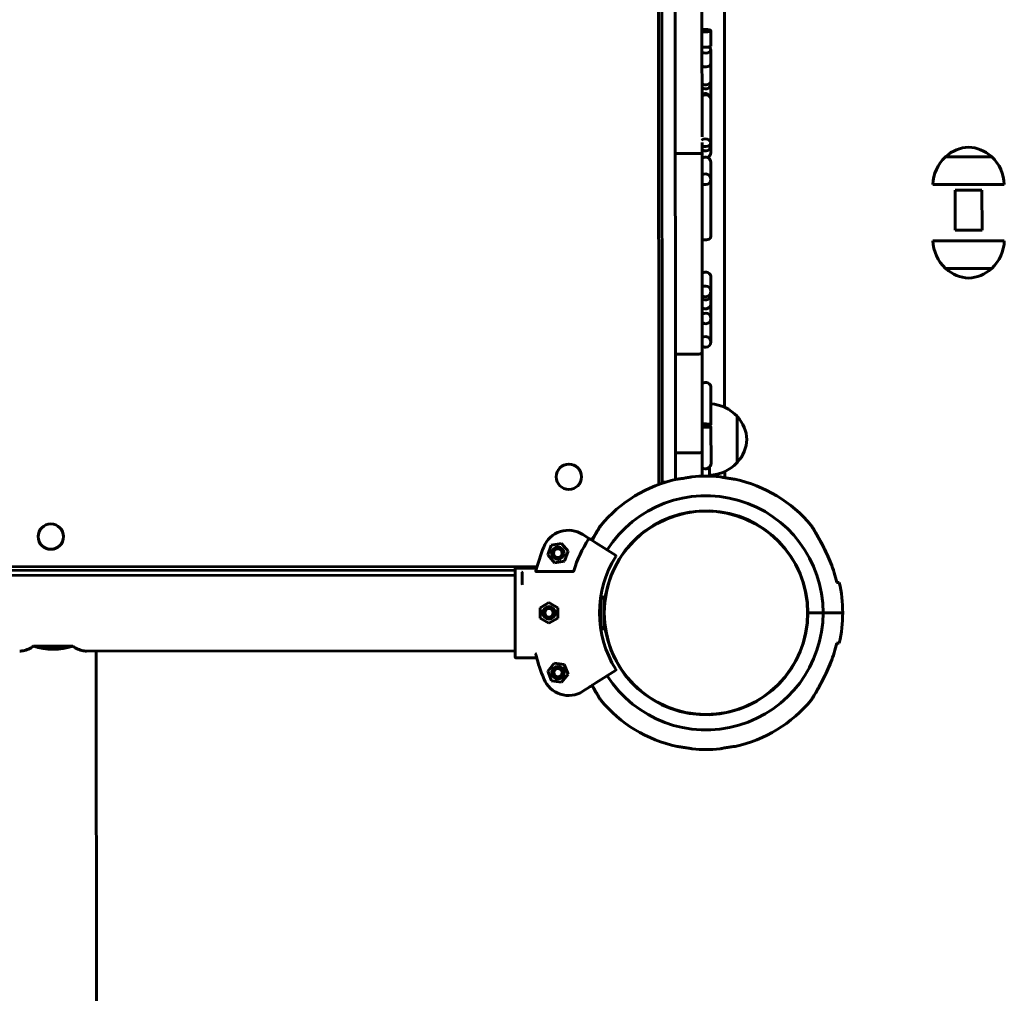
# Model space of a CAD drawing. Units: millimetres. Extents: x 11991 to 22064, y 9094 to 21905.
# Drawn here: x 19333 to 19884, y 12491 to 13037 of the extents above; entities that cross this region are included whole.
import ezdxf

# ---------------------------------------------------------------- set-up
doc = ezdxf.new("R2010")
doc.units = ezdxf.units.MM
doc.header["$LTSCALE"] = 100
doc.layers.add('Widoczne (ISO)', color=7, linetype='Continuous', lineweight=60)

msp = doc.modelspace()

# ---------------------------------------------------------------- linework, layer by layer
at = {"layer": 'Widoczne (ISO)'}
for p, q in [((19690.71, 12776.59), (19690.31, 13364.71)), ((19692.31, 13363.86), (19692.71, 12777.86)), ((19727.34, 13321.51), (19727.68, 12819.84)), ((19700.04, 12962.07), (19699.99, 13042.86)), ((19715.04, 12971.43), (19714.99, 13042.54)), ((19719.88, 13022.39), (19719.88, 13030.96)), ((19719.89, 13012.59), (19719.88, 13020.34)), ((19719.89, 13002.55), (19719.89, 13012.59)), ((19719.89, 13002.36), (19719.9, 13001.14)), ((19719.9, 12996.01), (19719.9, 13001.14)), ((19719.9, 12996.01), (19719.9, 12992.83)), ((19719.9, 12992.83), (19719.92, 12968.17)), ((19715.04, 12962.3), (19715.04, 12968.26)), ((19719.92, 12966.57), (19719.92, 12968.17)), ((19719.92, 12962.6), (19719.92, 12966.57)), ((19712.04, 12962.08), (19700.04, 12962.07)), ((19700.09, 12892.03), (19700.04, 12962.07)), ((19715.09, 12892.54), (19715.04, 12962.3)), ((19877.42, 12960.26), (19851.42, 12960.24)), ((19719.93, 12947.69), (19719.93, 12957.2)), ((19719.93, 12947.69), (19719.95, 12915.53)), ((19884.43, 12944.76), (19844.43, 12944.73)), ((19856.93, 12941.62), (19871.93, 12941.63)), ((19856.95, 12919.12), (19856.93, 12941.62)), ((19871.95, 12919.13), (19871.93, 12941.63)), ((19856.95, 12919.12), (19871.95, 12919.13)), ((19844.45, 12913.23), (19884.45, 12913.26)), ((19851.46, 12897.74), (19877.46, 12897.76)), ((19700.1, 12879.2), (19700.09, 12892.03)), ((19715.1, 12876.5), (19715.09, 12892.54)), ((19719.98, 12884.86), (19719.97, 12892.67)), ((19719.98, 12884.86), (19719.98, 12883)), ((19719.98, 12883), (19719.98, 12878.04)), ((19700.1, 12876.43), (19700.1, 12879.2)), ((19715.1, 12873.73), (19715.1, 12876.5)), ((19719.98, 12878.04), (19719.98, 12877)), ((19719.98, 12877), (19719.99, 12869.65)), ((19700.1, 12876.43), (19700.1, 12872.63)), ((19700.11, 12867.1), (19700.1, 12872.63)), ((19715.1, 12873.73), (19715.1, 12872.21)), ((19715.11, 12866.69), (19715.1, 12872.21)), ((19700.11, 12867.1), (19700.11, 12864.24)), ((19715.11, 12866.69), (19715.11, 12865.54)), ((19715.12, 12850.44), (19715.11, 12865.54)), ((19719.99, 12856.48), (19719.99, 12869.65)), ((19700.12, 12849.64), (19700.11, 12864.24)), ((19712.12, 12849.65), (19700.12, 12849.64)), ((19700.16, 12794.34), (19700.12, 12849.64)), ((19715.16, 12794.78), (19715.12, 12850.44)), ((19720.03, 12810.4), (19720.01, 12830.83)), ((19719.15, 12810.32), (19719.15, 12808.87)), ((19734.66, 12788.83), (19734.64, 12814.83)), ((19720.04, 12788.42), (19720.03, 12808.79)), ((19712.16, 12794.34), (19700.16, 12794.34)), ((19700.17, 12779.4), (19700.16, 12794.34)), ((19715.17, 12781.29), (19715.16, 12794.78)), ((19719.17, 12781.29), (19719.16, 12786.3)), ((19727.71, 12783.81), (19727.71, 12780.41)), ((19692.71, 12777.86), (19694.45, 12777.86)), ((19721.45, 12761.51), (19721.15, 12761.68)), ((19723.92, 12761.27), (19725.09, 12761.27)), ((19652, 12746.16), (19648.21, 12748.56)), ((19628.51, 12737.09), (19630.47, 12742.52)), ((19630.47, 12742.52), (19636.15, 12743.54)), ((19636.15, 12743.54), (19639.88, 12739.13)), ((19639.88, 12739.13), (19637.92, 12733.7)), ((19666.47, 12736.95), (19655.51, 12743.92)), ((19632.24, 12732.68), (19628.51, 12737.09)), ((19637.92, 12733.7), (19632.24, 12732.68)), ((19079.86, 12730.19), (19622.55, 12730.56)), ((19610.2, 12728.55), (19092.2, 12728.2)), ((19610.2, 12729.29), (19610.2, 12729.27)), ((19610.21, 12720.58), (19610.2, 12729.27)), ((19610.7, 12729.79), (19622.34, 12729.8)), ((19622.34, 12729.78), (19610.7, 12729.77)), ((19622.33, 12727.73), (19642.6, 12727.75)), ((19610.2, 12725.79), (19092.2, 12725.44)), ((19614.21, 12720.85), (19614.2, 12727.15)), ((19610.21, 12720.58), (19610.21, 12716.48)), ((19610.21, 12716.48), (19610.23, 12692.71)), ((19614.42, 12720.36), (19614.21, 12720.83)), ((19658.26, 12711.69), (19658.27, 12697.57)), ((19660.21, 12713.64), (19660.22, 12695.62)), ((19624.22, 12707.49), (19629.21, 12710.38)), ((19624.22, 12701.72), (19624.22, 12707.49)), ((19629.21, 12710.38), (19634.22, 12707.5)), ((19634.22, 12707.5), (19634.22, 12701.72)), ((19660.3, 12707.63), (19660.22, 12707.63)), ((19629.22, 12698.83), (19624.22, 12701.72)), ((19634.22, 12701.72), (19629.22, 12698.83)), ((19657.57, 12704.63), (19658.27, 12704.63)), ((19658.27, 12704.63), (19657.57, 12704.63)), ((19660.3, 12701.63), (19660.22, 12701.63)), ((19774.37, 12704.71), (19782.87, 12704.71)), ((19782.87, 12704.71), (19774.37, 12704.71)), ((19782.87, 12704.71), (19786.71, 12704.72)), ((19786.71, 12704.72), (19782.87, 12704.71)), ((19788.46, 12704.72), (19786.71, 12704.72)), ((19786.71, 12704.72), (19788.46, 12704.72)), ((19793.87, 12704.72), (19788.46, 12704.72)), ((19788.46, 12704.72), (19793.87, 12704.72)), ((19610.23, 12692.71), (19610.23, 12688.61)), ((19362.24, 12685.97), (19340.22, 12685.95)), ((19610.23, 12683.39), (19369.94, 12683.23)), ((19610.24, 12679.91), (19610.23, 12688.61)), ((19375.59, 12376.52), (19375.38, 12683.23)), ((19610.24, 12679.9), (19610.24, 12679.91)), ((19610.74, 12679.42), (19610.72, 12679.42)), ((19610.74, 12679.42), (19622.37, 12679.42)), ((19628.5, 12671.97), (19632.1, 12676.47)), ((19632.1, 12676.47), (19637.81, 12675.6)), ((19637.81, 12675.6), (19639.91, 12670.23)), ((19655.56, 12665.33), (19666.51, 12672.32)), ((19630.6, 12666.59), (19628.5, 12671.97)), ((19639.91, 12670.23), (19636.31, 12665.72)), ((19636.31, 12665.72), (19630.6, 12666.59)), ((19648.27, 12660.68), (19652.05, 12663.09))]:
    msp.add_line(p, q, dxfattribs=at)
for centre, radius in [((19640.39, 12780.89), 7.1), ((19717.22, 12704.67), 57), ((19349.98, 12747.37), 7.1), ((19634.2, 12738.11), 3.5), ((19634.2, 12738.11), 3), ((19634.2, 12738.11), 2.39), ((19629.22, 12704.61), 3.5), ((19629.22, 12704.61), 3), ((19629.22, 12704.61), 2.39), ((19634.24, 12671.11), 3.5), ((19634.24, 12671.11), 3), ((19634.24, 12671.11), 2.39)]:
    msp.add_circle(centre, radius, dxfattribs=at)
for centre, radius, start, end in [((19865.64, 12944.78), 21, 93.3327, 131.3637), ((19863.22, 12944.78), 21, 48.7146, 86.7456), ((19716.93, 12957.19), 3, 0.0391, 128.8281), ((19866.42, 12944.15), 22, 132.9958, 178.4734), ((19852.42, 12959.79), 1, 131.3637, 153.5712), ((19876.42, 12959.81), 1, 26.5071, 48.7146), ((19862.44, 12944.15), 22, 1.6049, 47.0825), ((19716.93, 12947.69), 3, 231.2502, 128.8281), ((19866.44, 12913.85), 22, 181.6049, 227.0825), ((19862.46, 12913.85), 22, 312.9958, 358.4734), ((19852.46, 12898.19), 1, 206.5071, 228.7146), ((19865.66, 12913.21), 21, 228.7146, 266.7456), ((19863.24, 12913.21), 21, 273.3327, 311.3637), ((19876.46, 12898.2), 1, 311.3637, 333.5712), ((19716.99, 12856.48), 3, 231.2502, 128.8281), ((19717.01, 12830.83), 3, 0.0391, 128.8281), ((19718.55, 12799.83), 22, 42.9958, 86.1805), ((19734.2, 12813.83), 1, 41.3637, 63.5712), ((19719.19, 12800.61), 21, 3.3327, 41.3637), ((19719.19, 12803.03), 21, 318.7146, 356.7456), ((19717.04, 12788.42), 3, 231.2502, 0.0391), ((19718.55, 12803.81), 22, 271.6049, 317.0825), ((19734.21, 12789.83), 1, 296.5071, 318.7146), ((19717.22, 12704.67), 76.65, 102.2789, 140.3573), ((19717.22, 12704.67), 76.65, 84.2361, 95.8422), ((19717.22, 12704.67), 76.65, 39.721, 77.7994), ((19717.22, 12704.67), 65.65, 0.0391, 147.5391), ((19717.22, 12704.67), 57.15, 0.0391, 175.887), ((19640.16, 12735.91), 15, 57.5391, 157.932), ((19660.51, 12751.66), 3, 140.3573, 148.2416), ((19773.87, 12751.73), 3, 31.8367, 39.721), ((19717.22, 12704.67), 77.76, 147.9099, 162.4437), ((19716.01, 12704.87), 75, 143.6438, 147.1771), ((19717.22, 12704.67), 98.15, 157.932, 166.282), ((19717.22, 12704.67), 59.65, 148.0154, 212.0629), ((19666.2, 12736.53), 0.5, 328.0154, 57.5391), ((19610.7, 12729.27), 0.5, 90.0391, 180.0391), ((19717.22, 12704.67), 75.26, 13.0941, 21.6474), ((19717.22, 12704.67), 76.65, 0.0391, 12.8532), ((19660.21, 12711.69), 1.95, 90.0391, 180.0391), ((19717.22, 12704.67), 57.15, 184.1913, 0.0391), ((19717.22, 12704.67), 65.65, 212.5391, 0.0391), ((19717.22, 12704.67), 76.65, 347.2251, 0.0391), ((19660.22, 12697.57), 1.95, 180.0391, 270.0391), ((19717.22, 12704.67), 75.26, 338.4309, 346.9842), ((19610.74, 12679.92), 0.5, 180.0391, 270.0391), ((19717.22, 12704.67), 98.15, 194.1331, 202.1463), ((19666.24, 12672.74), 0.5, 302.5391, 32.0629), ((19640.2, 12673.32), 15, 202.1463, 302.5391), ((19660.57, 12657.6), 3, 211.8367, 219.721), ((19717.22, 12704.67), 76.65, 282.2789, 320.3573), ((19773.93, 12657.68), 3, 320.3573, 328.2416), ((19717.22, 12704.67), 76.65, 219.721, 257.7994), ((19717.22, 12704.67), 76.65, 264.2361, 275.8422)]:
    msp.add_arc(centre, radius, start, end, dxfattribs=at)
for centre, major_axis, ratio, start_param, end_param in [((19716.88, 13030.96), (3, 0), 0.236645, 4.035394, 8.530977), ((19716.88, 13022.39), (3, 0), 0.236645, 4.035394, 6.283185), ((19716.88, 13020.34), (3, 0), 0.647384, 4.035394, 7.168905), ((19716.89, 13012.59), (3, 0), 0.647384, 4.035394, 6.283185), ((19716.89, 13012.59), (3, 0), 0.647384, 4.035394, 6.283185), ((19716.89, 13002.55), (3, 0), 0.647384, 4.035394, 6.283185), ((19716.9, 13001.14), (3, 0), 0.929046, 4.035394, 6.585556), ((19716.89, 13002.35), (3, 0), 0.964572, 0, 0.040454), ((19716.89, 13002.35), (3, 0), 0.995897, 0, 0.039682), ((19716.9, 12992.83), (3, 0), 0.964572, 0, 2.247792), ((19716.9, 12992.83), (3, 0), 0.713153, 0, 2.247792), ((19716.92, 12968.17), (3, 0), 0.713153, 4.035394, 8.681442), ((19716.92, 12966.57), (3, 0), 0.995897, 4.035394, 6.283185), ((19716.92, 12966.57), (3, 0), 0.998911, 4.035394, 6.283185), ((19712.04, 12962.3), (-3, 0), 0.073886, 1.570796, 3.141593), ((19716.92, 12962.6), (-3, 0), 0.962842, 0.893801, 1.163885), ((19716.93, 12957.19), (3, 0), 0.974206, 0, 2.247792), ((19716.92, 12962.6), (3, 0), 0.962842, 5.1193, 6.283185), ((19716.95, 12915.53), (3, 0), 0.625423, 4.035394, 6.283185), ((19716.97, 12892.67), (3, 0), 0.995617, 0, 2.247792), ((19716.98, 12884.86), (2.34, -1.88), 0.999937, 4.712389, 9.207972), ((19716.98, 12883), (2.34, -1.88), 0.999937, 4.712389, 6.960181), ((19716.98, 12878.03), (3, 0), 0.989954, 4.035394, 6.283185), ((19716.98, 12878.03), (2.34, -1.88), 0.999937, 4.712389, 6.960181), ((19716.99, 12869.65), (3, 0), 0.995774, 4.035394, 8.530977), ((19712.12, 12850.43), (3, 0), 0.262317, 4.712389, 6.283185), ((19717.03, 12810.4), (3, 0), 0.036403, 4.035394, 8.530977), ((19717.03, 12808.79), (3, 0), 0.03938, 4.035394, 8.530977), ((19712.16, 12794.78), (-3, 0), 0.146133, 1.570796, 3.141593), ((19614.91, 12720.88), (-0.707, -0.032), 0.207245, 6.273857, 6.360677), ((19351.22, 12699.78), (24.15, 0.02), 0.642788, 4.239137, 5.185641)]:
    msp.add_ellipse(centre, major_axis=major_axis, ratio=ratio, start_param=start_param, end_param=end_param, dxfattribs=at)
for points, knots in [([(19705.17, 12780.15), (19705.12, 12780.15), (19705.08, 12780.14), (19704.66, 12780.07), (19704.27, 12780.01), (19703.46, 12779.89), (19703.04, 12779.83), (19702.21, 12779.72), (19701.83, 12779.67), (19701.24, 12779.6), (19701.05, 12779.58), (19700.93, 12779.57), (19700.92, 12779.56), (19700.92, 12779.56)], [-2.6952289, -2.6952289, -2.6952289, -2.6952289, -2.6823684, -2.6823684, -2.5656561, -2.5656561, -2.4237373, -2.4237373, -2.2551707, -2.2551707, -2.0871622, -2.0871622, -2.0223693, -2.0223693, -2.0223693, -2.0223693]), ([(19709.42, 12780.92), (19709.42, 12780.92), (19709.39, 12780.91), (19709.22, 12780.88), (19709.01, 12780.84), (19708.41, 12780.72), (19708.01, 12780.65), (19707.16, 12780.49), (19706.74, 12780.41), (19705.93, 12780.28), (19705.55, 12780.21), (19705.17, 12780.15)], [-0.6747345, -0.6747345, -0.6747345, -0.6747345, -0.5863093, -0.5863093, -0.427453, -0.427453, -0.255223, -0.255223, -0.1159766, -0.1159766, 0, 0, 0, 0]), ([(19729.17, 12780.17), (19729.12, 12780.18), (19729.08, 12780.18), (19728.65, 12780.25), (19728.27, 12780.31), (19727.45, 12780.45), (19727.03, 12780.53), (19726.19, 12780.68), (19725.81, 12780.75), (19725.24, 12780.87), (19725.05, 12780.9), (19724.93, 12780.93), (19724.92, 12780.93), (19724.92, 12780.93)], [-2.6952366, -2.6952366, -2.6952366, -2.6952366, -2.6823831, -2.6823831, -2.5649765, -2.5649765, -2.4213454, -2.4213454, -2.2514484, -2.2514484, -2.0843921, -2.0843921, -2.0205235, -2.0205235, -2.0205235, -2.0205235]), ([(19733.42, 12779.59), (19733.42, 12779.59), (19733.39, 12779.59), (19733.21, 12779.61), (19733.01, 12779.63), (19732.4, 12779.71), (19732, 12779.76), (19731.15, 12779.87), (19730.73, 12779.93), (19729.93, 12780.05), (19729.55, 12780.11), (19729.17, 12780.17)], [-0.6728793, -0.6728793, -0.6728793, -0.6728793, -0.5824673, -0.5824673, -0.42396, -0.42396, -0.2530289, -0.2530289, -0.1154108, -0.1154108, 0, 0, 0, 0]), ([(19657.95, 12753.24), (19657.95, 12753.24), (19657.9, 12753.15), (19657.7, 12752.83), (19657.55, 12752.58), (19657.12, 12751.87), (19656.81, 12751.37), (19656, 12750), (19655.46, 12749.08), (19654.39, 12747.2), (19653.86, 12746.26), (19653.34, 12745.3)], [2.733565, 2.733565, 2.733565, 2.733565, 2.908822, 2.908822, 3.099741, 3.099741, 3.349072, 3.349072, 3.718966, 3.718966, 4.05754, 4.05754, 4.05754, 4.05754]), ([(19653.34, 12745.3), (19653.7, 12745.95), (19654.05, 12746.6), (19655.24, 12748.71), (19656.07, 12750.12), (19656.96, 12751.6), (19657.15, 12751.92), (19657.57, 12752.62), (19657.78, 12752.95), (19657.93, 12753.19), (19657.95, 12753.24), (19657.95, 12753.24)], [1.411132, 1.411132, 1.411132, 1.411132, 1.640139, 1.640139, 2.186852, 2.186852, 2.352258, 2.352258, 2.608208, 2.608208, 2.733565, 2.733565, 2.733565, 2.733565]), ([(19787.17, 12732.43), (19786.48, 12734.18), (19785.73, 12735.91), (19784.17, 12739.32), (19783.35, 12740.99), (19781.68, 12744.23), (19780.82, 12745.82), (19779.14, 12748.8), (19778.31, 12750.2), (19777.42, 12751.69), (19777.23, 12752), (19776.8, 12752.7), (19776.59, 12753.03), (19776.44, 12753.27), (19776.42, 12753.32), (19776.42, 12753.32)], [0, 0, 0, 0, 0.546713, 0.546713, 1.093426, 1.093426, 1.640139, 1.640139, 2.186852, 2.186852, 2.352258, 2.352258, 2.608208, 2.608208, 2.733565, 2.733565, 2.733565, 2.733565]), ([(19776.42, 12753.32), (19776.42, 12753.32), (19776.47, 12753.23), (19776.67, 12752.91), (19776.82, 12752.66), (19777.26, 12751.95), (19777.56, 12751.45), (19778.38, 12750.09), (19778.92, 12749.16), (19780.31, 12746.73), (19781.17, 12745.18), (19782.86, 12741.97), (19783.69, 12740.3), (19785.27, 12736.93), (19786.04, 12735.22), (19786.89, 12733.13), (19787.03, 12732.78), (19787.17, 12732.43)], [2.733565, 2.733565, 2.733565, 2.733565, 2.908822, 2.908822, 3.099741, 3.099741, 3.349072, 3.349072, 3.718966, 3.718966, 4.266332, 4.266332, 4.813698, 4.813698, 5.361063, 5.361063, 5.470393, 5.470393, 5.470393, 5.470393]), ([(19652, 12746.16), (19652, 12746.16), (19652, 12746.16), (19651.96, 12746.18), (19651.92, 12746.2), (19651.83, 12746.22), (19651.79, 12746.22), (19651.69, 12746.22), (19651.63, 12746.21), (19651.53, 12746.16), (19651.48, 12746.14), (19651.41, 12746.07), (19651.38, 12746.03), (19651.35, 12745.99), (19651.34, 12745.99), (19651.34, 12745.98)], [-0.09319926, -0.09319926, -0.09319926, -0.09319926, -0.09277219, -0.09277219, -0.07383686, -0.07383686, -0.05557368, -0.05557368, -0.03342974, -0.03342974, -0.01656987, -0.01656987, -0.00192812, -0.00192812, -0.00032251, -0.00032251, -0.00032251, -0.00032251]), ([(19655.51, 12743.92), (19655.11, 12744.18), (19654.73, 12744.42), (19653.99, 12744.89), (19653.64, 12745.11), (19653.33, 12745.31), (19652.89, 12745.59), (19652.55, 12745.81), (19652.18, 12746.04), (19652.08, 12746.1), (19652, 12746.16)], [0.089508, 0.089508, 0.089508, 0.089508, 0.609206, 0.609206, 1.218412, 1.218412, 1.218412, 2.063804, 2.063804, 2.430867, 2.430867, 2.430867, 2.430867]), ([(19610.2, 12729.29), (19610.2, 12729.35), (19610.22, 12729.42), (19610.26, 12729.54), (19610.3, 12729.6), (19610.39, 12729.69), (19610.45, 12729.73), (19610.57, 12729.78), (19610.64, 12729.79), (19610.7, 12729.79)], [0.22216729, 0.22216729, 0.22216729, 0.22216729, 0.24068429, 0.24068429, 0.25919931, 0.25919931, 0.27771203, 0.27771203, 0.29622288, 0.29622288, 0.29622288, 0.29622288]), ([(19622.33, 12727.73), (19622.33, 12727.73), (19622.32, 12727.73), (19622.25, 12727.73), (19622.19, 12727.74), (19622.09, 12727.76), (19622.04, 12727.77), (19621.96, 12727.81), (19621.92, 12727.83), (19621.89, 12727.86), (19621.88, 12727.88), (19621.87, 12727.91), (19621.86, 12727.93), (19621.87, 12727.94)], [0.25204765, 0.25204765, 0.25204765, 0.25204765, 0.25368493, 0.25368493, 0.27209257, 0.27209257, 0.28970653, 0.28970653, 0.30785577, 0.30785577, 0.3203346, 0.3203346, 0.33305406, 0.33305406, 0.33305406, 0.33305406]), ([(19642.6, 12727.75), (19642.66, 12727.75), (19642.72, 12727.76), (19642.83, 12727.81), (19642.89, 12727.84), (19642.97, 12727.92), (19643, 12727.95), (19643.05, 12728.04), (19643.07, 12728.08), (19643.08, 12728.12)], [0, 0, 0, 0, 0.0181092, 0.0181092, 0.0373124, 0.0373124, 0.05130385, 0.05130385, 0.06551099, 0.06551099, 0.06551099, 0.06551099]), ([(19614, 12727.43), (19614, 12727.43), (19614, 12727.43), (19614.02, 12727.42), (19614.04, 12727.42), (19614.06, 12727.41)], [-0.009609133, -0.009609133, -0.009609133, -0.009609133, -0.00936632, -0.00936632, 0, 0, 0, 0]), ([(19614.2, 12727.15), (19614.2, 12727.22), (19614.19, 12727.27), (19614.15, 12727.34), (19614.13, 12727.37), (19614.09, 12727.4), (19614.07, 12727.4), (19614.06, 12727.41)], [0, 0, 0, 0, 0.0661094, 0.0661094, 0.1019474, 0.1019474, 0.1118473, 0.1118473, 0.1118473, 0.1118473]), ([(19790.42, 12721.72), (19790.68, 12721.72), (19790.92, 12721.72), (19791.18, 12721.72), (19791.23, 12721.72), (19791.28, 12721.72)], [8.2892136, 8.2892136, 8.2892136, 8.2892136, 8.5696412, 8.5696412, 8.6459873, 8.6459873, 8.6459873, 8.6459873]), ([(19629.22, 12701.36), (19628.81, 12701.36), (19628.38, 12701.44), (19627.58, 12701.77), (19627.21, 12702.02), (19626.63, 12702.6), (19626.38, 12702.96), (19626.05, 12703.76), (19625.97, 12704.2), (19625.97, 12705.01), (19626.05, 12705.45), (19626.38, 12706.25), (19626.63, 12706.62), (19627.21, 12707.19), (19627.57, 12707.44), (19628.37, 12707.78), (19628.81, 12707.86), (19629.63, 12707.86), (19630.06, 12707.78), (19630.86, 12707.44), (19631.23, 12707.2), (19631.8, 12706.62), (19632.05, 12706.25), (19632.39, 12705.45), (19632.47, 12705.02), (19632.47, 12704.2), (19632.39, 12703.77), (19632.06, 12702.96), (19631.81, 12702.6), (19631.23, 12702.02), (19630.87, 12701.77), (19630.07, 12701.44), (19629.63, 12701.36), (19629.22, 12701.36)], [0, 0, 0, 0, 0.122632, 0.122632, 0.245265, 0.245265, 0.367895, 0.367895, 0.490525, 0.490525, 0.613155, 0.613155, 0.735784, 0.735784, 0.858417, 0.858417, 0.981049, 0.981049, 1.103681, 1.103681, 1.226314, 1.226314, 1.348944, 1.348944, 1.471574, 1.471574, 1.594204, 1.594204, 1.716834, 1.716834, 1.839466, 1.839466, 1.962098, 1.962098, 1.962098, 1.962098]), ([(19340.22, 12685.95), (19340.02, 12685.81), (19339.82, 12685.67), (19338.66, 12684.92), (19337.64, 12684.42), (19335.63, 12683.66), (19334.64, 12683.41), (19333.32, 12683.23), (19332.92, 12683.21), (19332.52, 12683.21)], [0.87914, 0.87914, 0.87914, 0.87914, 0.986409, 0.986409, 1.479613, 1.479613, 1.972817, 1.972817, 2.189628, 2.189628, 2.189628, 2.189628]), ([(19369.94, 12683.23), (19369.55, 12683.23), (19369.15, 12683.26), (19367.83, 12683.43), (19366.84, 12683.68), (19364.83, 12684.44), (19363.81, 12684.94), (19362.64, 12685.69), (19362.44, 12685.83), (19362.24, 12685.97)], [12.092386, 12.092386, 12.092386, 12.092386, 12.309196, 12.309196, 12.8024, 12.8024, 13.295605, 13.295605, 13.402873, 13.402873, 13.402873, 13.402873]), ([(19791.3, 12687.72), (19791.25, 12687.72), (19791.2, 12687.72), (19790.94, 12687.72), (19790.71, 12687.72), (19790.44, 12687.72)], [28.7901896, 28.7901896, 28.7901896, 28.7901896, 28.8665357, 28.8665357, 29.1469634, 29.1469634, 29.1469634, 29.1469634]), ([(19610.72, 12679.42), (19610.67, 12679.42), (19610.62, 12679.42), (19610.53, 12679.45), (19610.48, 12679.47), (19610.39, 12679.54), (19610.35, 12679.58), (19610.29, 12679.67), (19610.27, 12679.71), (19610.24, 12679.81), (19610.24, 12679.85), (19610.24, 12679.9)], [0.00239845, 0.00239845, 0.00239845, 0.00239845, 0.02242821, 0.02242821, 0.04378713, 0.04378713, 0.06544116, 0.06544116, 0.08169138, 0.08169138, 0.09587499, 0.09587499, 0.09587499, 0.09587499]), ([(19621.89, 12681.31), (19621.88, 12681.36), (19621.88, 12681.4), (19621.95, 12681.55), (19622.07, 12681.65), (19622.19, 12681.73), (19622.19, 12681.73), (19622.19, 12681.73)], [0, 0, 0, 0, 0.0333797, 0.0333797, 0.112998, 0.112998, 0.1135685, 0.1135685, 0.1135685, 0.1135685]), ([(19621.89, 12681.31), (19621.9, 12681.26), (19621.91, 12681.21), (19621.96, 12681.01), (19622, 12680.86), (19622.04, 12680.7)], [0.17433679, 0.17433679, 0.17433679, 0.17433679, 0.19112551, 0.19112551, 0.23895577, 0.23895577, 0.23895577, 0.23895577]), ([(19776.48, 12656.1), (19776.48, 12656.1), (19776.53, 12656.18), (19776.73, 12656.51), (19776.89, 12656.76), (19777.32, 12657.47), (19777.62, 12657.97), (19778.44, 12659.33), (19778.98, 12660.26), (19780.37, 12662.69), (19781.22, 12664.24), (19782.91, 12667.46), (19783.74, 12669.13), (19785.32, 12672.49), (19786.08, 12674.21), (19786.93, 12676.3), (19787.07, 12676.65), (19787.21, 12677)], [2.733565, 2.733565, 2.733565, 2.733565, 2.908822, 2.908822, 3.099741, 3.099741, 3.349072, 3.349072, 3.718966, 3.718966, 4.266332, 4.266332, 4.813698, 4.813698, 5.361063, 5.361063, 5.470393, 5.470393, 5.470393, 5.470393]), ([(19787.21, 12677), (19786.52, 12675.25), (19785.77, 12673.52), (19784.21, 12670.11), (19783.4, 12668.44), (19781.73, 12665.19), (19780.87, 12663.61), (19779.2, 12660.62), (19778.37, 12659.21), (19777.48, 12657.73), (19777.29, 12657.42), (19776.86, 12656.72), (19776.66, 12656.39), (19776.51, 12656.14), (19776.48, 12656.1), (19776.48, 12656.1)], [0, 0, 0, 0, 0.546713, 0.546713, 1.093426, 1.093426, 1.640139, 1.640139, 2.186852, 2.186852, 2.352258, 2.352258, 2.608208, 2.608208, 2.733565, 2.733565, 2.733565, 2.733565]), ([(19652.05, 12663.09), (19652.14, 12663.14), (19652.23, 12663.2), (19652.6, 12663.44), (19652.95, 12663.66), (19653.38, 12663.94), (19653.69, 12664.14), (19654.05, 12664.36), (19654.79, 12664.83), (19655.16, 12665.07), (19655.56, 12665.33)], [0.950695, 0.950695, 0.950695, 0.950695, 1.317759, 1.317759, 2.163151, 2.163151, 2.163151, 2.772356, 2.772356, 3.292054, 3.292054, 3.292054, 3.292054]), ([(19653.4, 12663.95), (19653.75, 12663.29), (19654.11, 12662.65), (19655.3, 12660.54), (19656.13, 12659.13), (19657.02, 12657.65), (19657.21, 12657.33), (19657.64, 12656.64), (19657.84, 12656.31), (19657.99, 12656.06), (19658.02, 12656.02), (19658.02, 12656.02)], [1.411132, 1.411132, 1.411132, 1.411132, 1.640139, 1.640139, 2.186852, 2.186852, 2.352258, 2.352258, 2.608208, 2.608208, 2.733565, 2.733565, 2.733565, 2.733565]), ([(19658.02, 12656.02), (19658.02, 12656.02), (19657.97, 12656.1), (19657.77, 12656.42), (19657.61, 12656.68), (19657.18, 12657.38), (19656.88, 12657.89), (19656.06, 12659.25), (19655.52, 12660.17), (19654.44, 12662.05), (19653.92, 12662.98), (19653.4, 12663.95)], [2.733565, 2.733565, 2.733565, 2.733565, 2.908822, 2.908822, 3.099741, 3.099741, 3.349072, 3.349072, 3.718966, 3.718966, 4.05754, 4.05754, 4.05754, 4.05754]), ([(19701.02, 12629.75), (19701.02, 12629.75), (19701.05, 12629.75), (19701.23, 12629.72), (19701.43, 12629.7), (19702.04, 12629.63), (19702.44, 12629.58), (19703.29, 12629.46), (19703.71, 12629.4), (19704.51, 12629.28), (19704.89, 12629.23), (19705.27, 12629.17)], [-0.6728793, -0.6728793, -0.6728793, -0.6728793, -0.5824673, -0.5824673, -0.42396, -0.42396, -0.2530289, -0.2530289, -0.1154108, -0.1154108, 0, 0, 0, 0]), ([(19705.27, 12629.17), (19705.31, 12629.16), (19705.35, 12629.15), (19705.78, 12629.08), (19706.17, 12629.02), (19706.99, 12628.88), (19707.41, 12628.81), (19708.24, 12628.65), (19708.63, 12628.58), (19709.2, 12628.47), (19709.39, 12628.43), (19709.51, 12628.41), (19709.52, 12628.41), (19709.52, 12628.41)], [-2.6952366, -2.6952366, -2.6952366, -2.6952366, -2.6823831, -2.6823831, -2.5649765, -2.5649765, -2.4213454, -2.4213454, -2.2514484, -2.2514484, -2.0843921, -2.0843921, -2.0205235, -2.0205235, -2.0205235, -2.0205235]), ([(19725.02, 12628.42), (19725.02, 12628.42), (19725.05, 12628.42), (19725.22, 12628.46), (19725.42, 12628.5), (19726.02, 12628.61), (19726.43, 12628.69), (19727.28, 12628.85), (19727.7, 12628.92), (19728.51, 12629.06), (19728.89, 12629.12), (19729.27, 12629.18)], [-0.6747345, -0.6747345, -0.6747345, -0.6747345, -0.5863093, -0.5863093, -0.427453, -0.427453, -0.255223, -0.255223, -0.1159766, -0.1159766, 0, 0, 0, 0]), ([(19729.27, 12629.18), (19729.31, 12629.19), (19729.35, 12629.2), (19729.78, 12629.26), (19730.16, 12629.32), (19730.98, 12629.44), (19731.4, 12629.5), (19732.23, 12629.61), (19732.61, 12629.66), (19733.19, 12629.73), (19733.39, 12629.76), (19733.5, 12629.77), (19733.52, 12629.77), (19733.52, 12629.77)], [-2.6952289, -2.6952289, -2.6952289, -2.6952289, -2.6823684, -2.6823684, -2.5656561, -2.5656561, -2.4237373, -2.4237373, -2.2551707, -2.2551707, -2.0871622, -2.0871622, -2.0223693, -2.0223693, -2.0223693, -2.0223693])]:
    msp.add_open_spline(points, degree=3, knots=knots, dxfattribs=at)
for points in [[(19651.34, 12745.98), (19651.34, 12745.98), (19651.34, 12745.98), (19651.34, 12745.98)], [(19791.95, 12721.72), (19791.95, 12721.72), (19791.74, 12721.72), (19791.28, 12721.72)], [(19791.3, 12687.72), (19791.76, 12687.72), (19791.97, 12687.72), (19791.97, 12687.72)]]:
    msp.add_open_spline(points, degree=3, dxfattribs=at)

doc.saveas('drawing.dxf')
